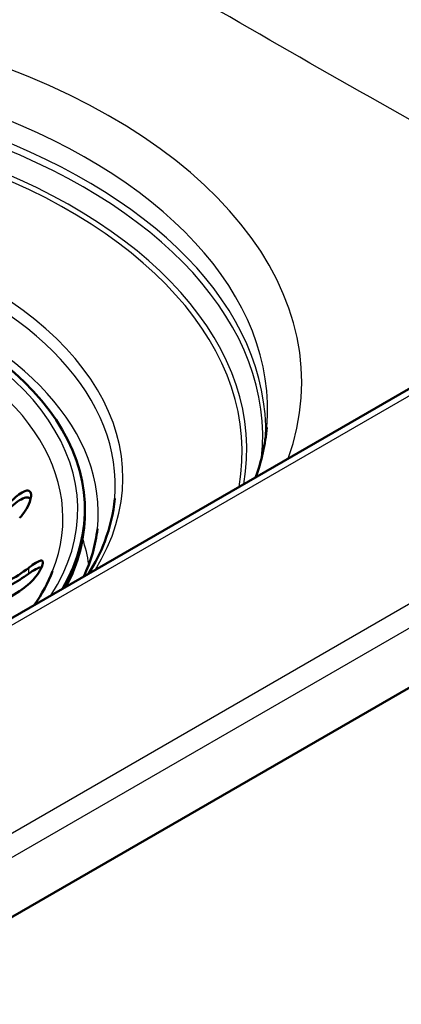
# Paper-space layout 'ISO_6' of a CAD drawing. Units: millimetres. Extents: x 0 to 2100, y 0 to 2970.
# Drawn here: x 1439 to 1476, y 1447 to 1542 of the extents above; entities that cross this region are included whole.
import ezdxf

# ---------------------------------------------------------------- set-up
doc = ezdxf.new("R2010")
doc.units = ezdxf.units.MM
doc.header["$LTSCALE"] = 10
doc.layers.add('Visible Edges(ISO)', color=7, linetype='Continuous', lineweight=50)
doc.layers.add('Visible Tangent Edges(ISO)', color=7, linetype='Continuous', lineweight=25)

psp = doc.layouts.new('ISO_6')

# ---------------------------------------------------------------- linework, layer by layer
at = {"layer": 'Visible Edges(ISO)'}
for p, q in [((1386.606, 1425.188), (1719.145, 1617.179)), ((1636.184, 1598.264), (1387.074, 1454.441)), ((1445.322, 1494.498), (1445.322, 1494.09))]:
    psp.add_line(p, q, dxfattribs=at)
for centre, major_axis, start_param, end_param in [((1403.322, 1494.498), (-42, 0), 2.819586, 6.950557), ((1403.322, 1494.09), (42, 0), 5.987141, 6.283185)]:
    psp.add_ellipse(centre, major_axis=major_axis, ratio=0.57735, start_param=start_param, end_param=end_param, dxfattribs=at)
for points in [[(1461.862, 1497.619), (1462.454, 1499.234), (1462.814, 1500.851), (1462.953, 1502.465)], [(1446.535, 1492.62), (1446.37, 1491.077), (1445.931, 1489.534), (1445.209, 1488.005)], [(1442.202, 1488.521), (1441.765, 1487.415), (1441.173, 1486.318), (1440.425, 1485.243)]]:
    psp.add_open_spline(points, degree=3, dxfattribs=at)
for points, knots in [([(1438.228, 1495.361), (1438.409, 1495.541), (1438.595, 1495.705), (1438.993, 1496.016), (1439.199, 1496.149), (1439.544, 1496.312), (1439.688, 1496.35), (1439.879, 1496.335), (1439.945, 1496.309), (1440.039, 1496.215), (1440.069, 1496.158), (1440.11, 1496.003), (1440.116, 1495.904), (1440.097, 1495.637), (1440.055, 1495.451), (1439.891, 1494.971), (1439.74, 1494.662), (1439.384, 1494.12), (1439.197, 1493.888), (1438.995, 1493.687)], [-0.7824867, -0.7824867, -0.7824867, -0.7824867, -0.7026697, -0.7026697, -0.6073774, -0.6073774, -0.521916, -0.521916, -0.4671845, -0.4671845, -0.4235354, -0.4235354, -0.3732836, -0.3732836, -0.2985056, -0.2985056, -0.1919358, -0.1919358, -0.1039752, -0.1039752, -0.1039752, -0.1039752]), ([(1440.057, 1495.49), (1440.053, 1495.498), (1440.049, 1495.506), (1440.008, 1495.576), (1439.959, 1495.62), (1439.813, 1495.683), (1439.707, 1495.684), (1439.426, 1495.627), (1439.225, 1495.536), (1438.752, 1495.244), (1438.483, 1495.034), (1438.228, 1494.795)], [-0.3100026, -0.3100026, -0.3100026, -0.3100026, -0.3047802, -0.3047802, -0.2620866, -0.2620866, -0.2004795, -0.2004795, -0.1080186, -0.1080186, -0.0000114, -0.0000114, -0.0000114, -0.0000114]), ([(1445.668, 1488.27), (1446.315, 1489.299), (1446.842, 1490.348), (1447.775, 1492.779), (1448.098, 1494.168), (1448.218, 1495.56)], [6.7204894, 6.7204894, 6.7204894, 6.7204894, 6.850542, 6.850542, 7.0191176, 7.0191176, 7.0191176, 7.0191176]), ([(1439.849, 1488.829), (1439.991, 1488.94), (1440.129, 1489.042), (1440.48, 1489.285), (1440.675, 1489.403), (1440.94, 1489.524), (1441.037, 1489.556), (1441.175, 1489.555), (1441.223, 1489.532), (1441.266, 1489.437), (1441.27, 1489.382), (1441.25, 1489.232), (1441.224, 1489.142), (1441.131, 1488.899), (1441.052, 1488.742), (1440.823, 1488.345), (1440.64, 1488.082), (1440.197, 1487.554), (1439.94, 1487.302), (1439.682, 1487.1)], [-0.6970163, -0.6970163, -0.6970163, -0.6970163, -0.6400945, -0.6400945, -0.5440843, -0.5440843, -0.4790551, -0.4790551, -0.4258279, -0.4258279, -0.3872194, -0.3872194, -0.346899, -0.346899, -0.2888908, -0.2888908, -0.1978691, -0.1978691, -0.0990099, -0.0990099, -0.0990099, -0.0990099]), ([(1430.322, 1485.921), (1431.155, 1485.894), (1432.065, 1485.931), (1433.848, 1486.164), (1434.72, 1486.358), (1436.259, 1486.829), (1437.067, 1487.149), (1438.569, 1487.921), (1439.264, 1488.372), (1439.849, 1488.829)], [6.0044797, 6.0044797, 6.0044797, 6.0044797, 6.2548223, 6.2548223, 6.5051648, 6.5051648, 6.7552485, 6.7552485, 7.0029219, 7.0029219, 7.0029219, 7.0029219]), ([(1439.849, 1488.263), (1439.324, 1487.881), (1438.729, 1487.512), (1437.317, 1486.787), (1436.478, 1486.455), (1434.883, 1485.966), (1433.978, 1485.764), (1432.13, 1485.524), (1431.186, 1485.484), (1430.322, 1485.512)], [1.087222, 1.087222, 1.087222, 1.087222, 1.2958987, 1.2958987, 1.5552413, 1.5552413, 1.8148531, 1.8148531, 2.074465, 2.074465, 2.074465, 2.074465]), ([(1441.122, 1488.892), (1441.101, 1488.895), (1441.077, 1488.896), (1440.936, 1488.886), (1440.778, 1488.828), (1440.366, 1488.616), (1440.112, 1488.454), (1439.849, 1488.263)], [-0.2207711, -0.2207711, -0.2207711, -0.2207711, -0.2008117, -0.2008117, -0.1077582, -0.1077582, -0.0000114, -0.0000114, -0.0000114, -0.0000114]), ([(1439.682, 1487.1), (1439.097, 1486.642), (1438.402, 1486.192), (1436.9, 1485.42), (1436.091, 1485.1), (1434.552, 1484.629), (1433.68, 1484.434), (1431.898, 1484.202), (1430.988, 1484.164), (1430.155, 1484.191)], [1.0019465, 1.0019465, 1.0019465, 1.0019465, 1.2496199, 1.2496199, 1.4997035, 1.4997035, 1.7500461, 1.7500461, 2.0003887, 2.0003887, 2.0003887, 2.0003887])]:
    psp.add_open_spline(points, degree=3, knots=knots, dxfattribs=at)
at = {"layer": 'Visible Tangent Edges(ISO)'}
for p, q in [((1385.222, 1432.52), (1717.76, 1624.511)), ((1718.818, 1622.761), (1386.28, 1430.77)), ((1637.184, 1598.165), (1388.074, 1454.342)), ((1439.849, 1488.829), (1439.849, 1488.263))]:
    psp.add_line(p, q, dxfattribs=at)
for centre, major_axis, start_param, end_param in [((1403.322, 1506.824), (63.012, 0), 6.078967, 11.199793), ((1403.322, 1504.169), (59.704, 0), 6.233719, 9.474244), ((1403.322, 1502.097), (59.526, 0), 6.264738, 9.443226), ((1403.322, 1501.576), (59.236, 0), 6.222805, 9.485159), ((1403.322, 1500.314), (57.689, 0), 6.182297, 9.635895), ((1403.322, 1500.103), (57.241, 0), 6.179849, 9.673859), ((1403.322, 1497.575), (45.689, 0), 5.937669, 11.34109), ((1403.322, 1496.844), (44.95, 0), 6.233719, 9.474244), ((1403.322, 1494.498), (-41.309, 0), 2.784904, 7.160262), ((1403.322, 1494.166), (-43.296, 0), 3.079689, 6.345089), ((1403.322, 1493.641), (-39.878, 0), 2.917343, 6.507435), ((1403.322, 1487.102), (42.539, 0), 0.084812, 0.187595)]:
    psp.add_ellipse(centre, major_axis=major_axis, ratio=0.57735, start_param=start_param, end_param=end_param, dxfattribs=at)
psp.add_open_spline([(1483.621, 1528.472), (1462.937, 1539.998), (1442.182, 1552.184), (1421.452, 1564.834), (1390.126, 1583.952), (1358.909, 1603.794), (1327.727, 1623.636)], degree=3, knots=[0, 0, 0, 0, 0.398257, 0.398257, 0.398257, 1, 1, 1, 1], dxfattribs=at)

doc.saveas('drawing.dxf')
